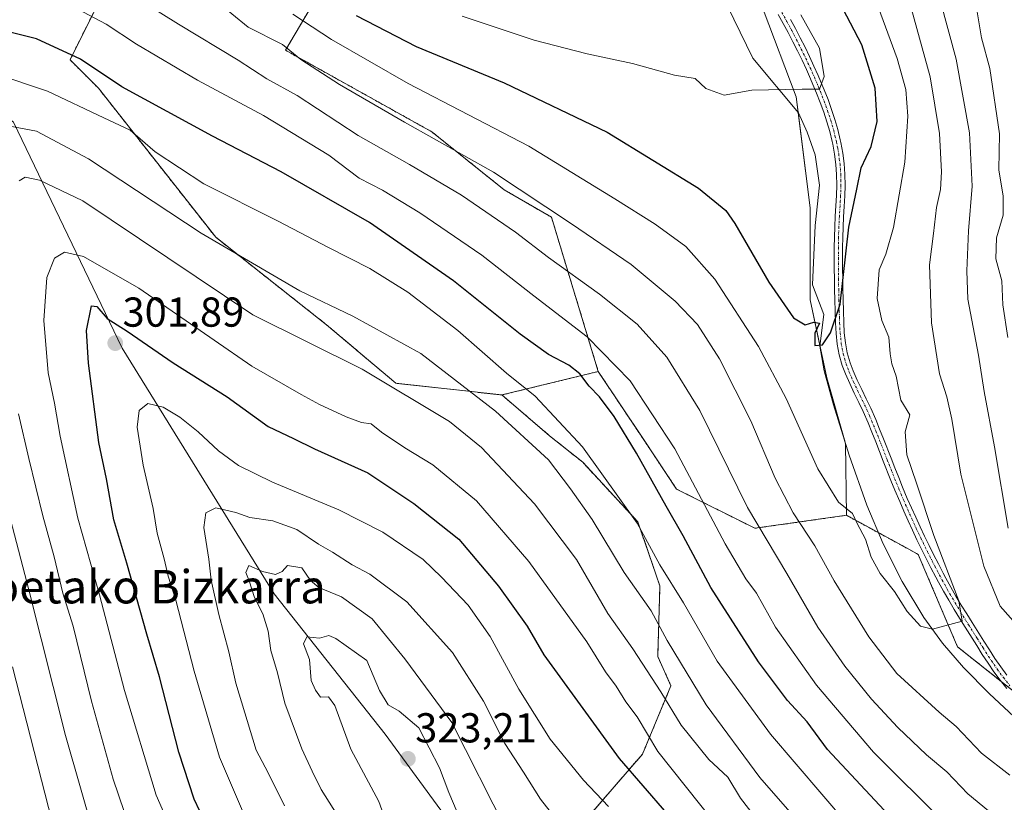
# Model space of a CAD drawing. Units: metres. Extents: x 616930 to 620364, y 4773389 to 4775762.
# Drawn here: x 618610 to 618846, y 4774853 to 4775040 of the extents above; entities that cross this region are included whole.
import ezdxf
from ezdxf.enums import TextEntityAlignment as Align

# ---------------------------------------------------------------- set-up
doc = ezdxf.new("R2010")
doc.units = ezdxf.units.M
doc.header["$MEASUREMENT"] = 0
doc.linetypes.add('TRAZO_Y_PUNTO', pattern=[1, 0.5, -0.25, 0, -0.25])
doc.linetypes.add('TRAZOS', pattern=[0.75, 0.5, -0.25])
for name, color, linetype, lineweight in [('Arbolado forestal', 92, 'TRAZOS', 0), ('Arbolado forestal CxS', 92, 'Continuous', 0), ('Camino', 19, 'Continuous', 0), ('Camino Cxs', 19, 'Continuous', 0), ('Camino eje', 39, 'TRAZO_Y_PUNTO', 13), ('Carátula', 7, 'Continuous', 5), ('Corriente natural lineal', 142, 'Continuous', 13), ('Curva de nivel maestra', 36, 'Continuous', 30), ('Curva de nivel normal', 36, 'Continuous', 0), ('Pastizal CxS', 92, 'Continuous', 0), ('Prado', 92, 'Continuous', 0), ('Prado CxS', 92, 'Continuous', 0), ('Punto de cota en terreno', 7, 'Continuous', 0), ('Rótulo de punto de cota en terreno', 19, 'Continuous', 0), ('Texto cartográfico', 19, 'Continuous', 0)]:
    doc.layers.add(name, color=color, linetype=linetype, lineweight=lineweight)
doc.styles.add('Arial', font='txt', dxfattribs={"height": 0.2})

# ---------------------------------------------------------------- blocks, each defined once
blk = doc.blocks.new('*U150')
at = {"layer": 'Prado CxS', "color": 92, "linetype": 'Continuous', "lineweight": 0}
blk.add_polyline3d([(618788.19, 4775042.66, 242.96), (618796.12, 4775021.72, 245.16), (618799.51, 4774995.12, 248.32), (618799.51, 4774973.05, 249.39), (618803.48, 4774954.37, 250.89), (618808, 4774938.52, 252.69), (618808.19, 4774921.4, 255.27), (618786.26, 4774918.27, 264.85), (618767.46, 4774927.67, 272.16), (618759.64, 4774939.4, 272.97), (618748.66, 4774955.86, 272.83), (618737.45, 4774992.84, 260.35), (618726.07, 4774999.44, 261.04), (618708.74, 4775013.32, 259.11), (618673.63, 4775032.88, 260.05), (618690.12, 4775060.76, 240.68)], dxfattribs=at)
blk = doc.blocks.new('*U183')
at = {"layer": 'Curva de nivel normal', "color": 36, "linetype": 'Continuous', "lineweight": 0}
blk.add_polyline3d([(618675.41, 4775041.52, 255), (618684.65, 4775035.47, 255), (618703.04, 4775024.9, 255), (618732.02, 4775009.85, 255), (618752.6, 4774997.28, 255), (618762.34, 4774991.22, 255), (618769.7, 4774985.83, 255), (618776.63, 4774978.02, 255), (618787.1, 4774961.87, 255), (618793.7, 4774949.41, 255), (618801.36, 4774932.56, 255), (618806.29, 4774924.58, 255), (618809.68, 4774921.82, 255), (618810.75, 4774919.4, 255), (618812.73, 4774915.64, 255), (618814.09, 4774911.39, 255), (618816.32, 4774907.42, 255), (618819.72, 4774903.15, 255), (618822.78, 4774898.32, 255), (618825.98, 4774894.81, 255), (618828.85, 4774894.07, 255), (618835.99, 4774896.01, 255), (618835.18, 4774900.9, 255), (618829.16, 4774916.53, 255), (618825.03, 4774929.12, 255), (618822.66, 4774935.86, 255), (618822.25, 4774941.39, 255), (618823.37, 4774945.44, 255), (618821.24, 4774948.97, 255), (618820.16, 4774954.78, 255), (618819.07, 4774957.71, 255), (618818.65, 4774960.13, 255), (618818.36, 4774964.08, 255), (618816.65, 4774968.09, 255), (618815.58, 4774973.35, 255), (618816.06, 4774980.24, 255), (618817.68, 4774983.97, 255), (618819.5, 4774990.38, 255), (618822.17, 4775006.04, 255), (618822.94, 4775017.07, 255), (618822.42, 4775023.5, 255), (618820.35, 4775030.9, 255), (618814.23, 4775047.67, 255)], dxfattribs=at)
blk = doc.blocks.new('*U185')
at = {"layer": 'Curva de nivel normal', "color": 36, "linetype": 'Continuous', "lineweight": 0}
for points in [[(618602.59, 4775050.17, 270), (618613.42, 4775047.05, 270), (618622.44, 4775043.44, 270), (618630.66, 4775039.11, 270), (618637.87, 4775034.34, 270), (618652.52, 4775025.73, 270), (618668.4, 4775017.2, 270), (618684.04, 4775007.7, 270), (618691.35, 4775002.21, 270), (618696.87, 4774999.3, 270), (618705.86, 4774993.9, 270), (618720.73, 4774983.74, 270), (618733.21, 4774973.99, 270), (618745.98, 4774964.21, 270), (618756.34, 4774953.6, 270), (618767.06, 4774937.3, 270), (618779.14, 4774914.58, 270), (618784.03, 4774906.18, 270), (618786.6, 4774902.73, 270), (618791.2, 4774894.6, 270), (618800.98, 4774880.66, 270), (618814.66, 4774864.64, 270), (618831.76, 4774847.62, 270)], [(618846.95, 4774964.02, 270), (618845.72, 4774971.84, 270), (618845.47, 4774977.59, 270), (618844, 4774982.89, 270), (618844.22, 4774987.92, 270), (618845.82, 4774993.34, 270), (618845.8, 4774997.91, 270), (618844.78, 4775004.22, 270), (618844.91, 4775012.84, 270), (618842.6, 4775028.52, 270), (618840.62, 4775035.86, 270), (618839.36, 4775043.05, 270)]]:
    blk.add_polyline3d(points, dxfattribs=at)
blk = doc.blocks.new('*U195')
at = {"layer": 'Curva de nivel normal', "color": 36, "linetype": 'Continuous', "lineweight": 0}
blk.add_polyline3d([(618726.73, 4774845.66, 315), (618713.58, 4774871.7, 315), (618702.24, 4774887.02, 315), (618694.44, 4774896.55, 315), (618687.06, 4774901.83, 315), (618681.63, 4774904.07, 315), (618679.67, 4774905.77, 315), (618677.54, 4774908.78, 315), (618674.11, 4774909.32, 315), (618672.84, 4774907.92, 315), (618671.24, 4774907.22, 315), (618668.1, 4774907.96, 315), (618664.87, 4774909.32, 315), (618664.16, 4774907.69, 315), (618664.92, 4774905.69, 315), (618666.22, 4774901.66, 315), (618668.24, 4774897.77, 315), (618669.48, 4774893.64, 315), (618670.09, 4774889.01, 315), (618671.7, 4774883.61, 315), (618673.45, 4774876.37, 315), (618677.55, 4774865.38, 315), (618680.01, 4774860.09, 315), (618682.16, 4774855.7, 315), (618688.95, 4774845, 315)], dxfattribs=at)
blk = doc.blocks.new('*U206')
at = {"layer": 'Curva de nivel normal', "color": 36, "linetype": 'Continuous', "lineweight": 0}
for points in [[(618656.87, 4775044.78, 260), (618664.66, 4775038.44, 260), (618672.94, 4775034.29, 260), (618677.3, 4775030.69, 260), (618686.61, 4775024.63, 260), (618702.2, 4775015.65, 260), (618723.52, 4775003.63, 260), (618742.26, 4774991.26, 260), (618756.52, 4774981.51, 260), (618767.14, 4774972.69, 260), (618772.44, 4774967.11, 260), (618777.76, 4774958.93, 260), (618785.27, 4774944.05, 260), (618791.08, 4774930.28, 260), (618795.38, 4774922, 260), (618800.64, 4774914.11, 260), (618805.27, 4774905.72, 260), (618813.56, 4774892.25, 260), (618820.32, 4774883.44, 260), (618830.4, 4774874.2, 260), (618834.5, 4774870.76, 260), (618840.6, 4774864.41, 260), (618847.38, 4774859.12, 260)], [(618850.04, 4774894.03, 260), (618845.04, 4774899.65, 260), (618841.15, 4774909.23, 260), (618835.66, 4774931.24, 260), (618833.46, 4774944.47, 260), (618832.3, 4774949.83, 260), (618830.51, 4774955.31, 260), (618828.57, 4774967.56, 260), (618828.11, 4774981.45, 260), (618829.09, 4774988.98, 260), (618829.78, 4774995.21, 260), (618830.72, 4774999.52, 260), (618831.03, 4775003.7, 260), (618830.54, 4775012.9, 260), (618828.26, 4775026.47, 260), (618823.78, 4775042.71, 260)]]:
    blk.add_polyline3d(points, dxfattribs=at)
blk = doc.blocks.new('*U209')
at = {"layer": 'Curva de nivel normal', "color": 36, "linetype": 'Continuous', "lineweight": 0}
for points in [[(618678.48, 4775194.81, 265), (618684.56, 4775190.24, 265), (618695.44, 4775180.9, 265), (618714.42, 4775162.16, 265), (618719.78, 4775157.44, 265), (618729.94, 4775150.34, 265), (618749.3, 4775138.63, 265), (618767.87, 4775123.82, 265), (618789.9, 4775102.01, 265), (618807.68, 4775084.46, 265), (618819.22, 4775070, 265), (618825.48, 4775058.58, 265), (618827.93, 4775051.37, 265), (618830.79, 4775044.52, 265), (618834.5, 4775030.77, 265), (618837.68, 4775013.11, 265), (618838.35, 4775000.3, 265), (618837.45, 4774989.59, 265), (618837.05, 4774979.96, 265), (618837.3, 4774973.19, 265), (618839.9, 4774959.79, 265), (618841.21, 4774951.04, 265), (618843.75, 4774937.79, 265), (618847.03, 4774918.31, 265)], [(618847.74, 4774846.04, 265), (618837.3, 4774854.6, 265), (618832.31, 4774859.88, 265), (618827.38, 4774863.98, 265), (618820.53, 4774870.54, 265), (618814.19, 4774877.34, 265), (618807.82, 4774885.25, 265), (618801.35, 4774894.59, 265), (618793.87, 4774907.42, 265), (618784.47, 4774923.3, 265), (618773.02, 4774946.53, 265), (618765.14, 4774959.34, 265), (618757.96, 4774967.24, 265), (618748.99, 4774974.43, 265), (618736.74, 4774983.18, 265), (618728.85, 4774989.29, 265), (618715.82, 4774998.1, 265), (618703.42, 4775005.46, 265), (618691.1, 4775012.4, 265), (618676.44, 4775021.99, 265), (618669.16, 4775026.05, 265), (618662.31, 4775030.46, 265), (618647.94, 4775039.11, 265), (618629.33, 4775050.78, 265)]]:
    blk.add_polyline3d(points, dxfattribs=at)
blk = doc.blocks.new('*U211')
at = {"layer": 'Curva de nivel normal', "color": 36, "linetype": 'Continuous', "lineweight": 0}
blk.add_polyline3d([(618740.32, 4774846.34, 310), (618734.81, 4774853.31, 310), (618730.74, 4774859.83, 310), (618726.28, 4774866.71, 310), (618721.1, 4774876.86, 310), (618713.69, 4774888.5, 310), (618702.73, 4774900.68, 310), (618693.89, 4774907.25, 310), (618689.67, 4774909.51, 310), (618684.93, 4774912.53, 310), (618681.59, 4774914.46, 310), (618676.35, 4774917.99, 310), (618670.61, 4774920.03, 310), (618665.05, 4774920.86, 310), (618661.72, 4774922.03, 310), (618656.96, 4774923.21, 310), (618654.5, 4774922, 310), (618654.08, 4774918.44, 310), (618655.22, 4774910.91, 310), (618655.84, 4774905.87, 310), (618657.62, 4774897.61, 310), (618660.06, 4774888.64, 310), (618661.73, 4774881.17, 310), (618666.57, 4774865.1, 310), (618669.51, 4774859.64, 310), (618673.43, 4774851.77, 310)], dxfattribs=at)
blk = doc.blocks.new('*U238')
at = {"layer": 'Curva de nivel normal', "color": 36, "linetype": 'Continuous', "lineweight": 0}
blk.add_polyline3d([(618664.25, 4774848.32, 305), (618657.8, 4774863.4, 305), (618651.71, 4774884.06, 305), (618647.33, 4774901.05, 305), (618645.48, 4774906.83, 305), (618644.55, 4774910.97, 305), (618642.82, 4774917.15, 305), (618641.87, 4774923.04, 305), (618639.48, 4774933.38, 305), (618638.07, 4774942.53, 305), (618638.51, 4774946.49, 305), (618640.59, 4774948.21, 305), (618644.26, 4774947.35, 305), (618648.29, 4774944.93, 305), (618652.73, 4774941.44, 305), (618657.56, 4774936.84, 305), (618662.4, 4774933.37, 305), (618670.52, 4774929.31, 305), (618686.43, 4774922.67, 305), (618696.99, 4774917.39, 305), (618706.64, 4774910.82, 305), (618711.09, 4774906.53, 305), (618717.44, 4774899.88, 305), (618722.73, 4774892.33, 305), (618729.6, 4774879.7, 305), (618737.16, 4774867.76, 305), (618745.13, 4774857.89, 305), (618751.12, 4774851.55, 305)], dxfattribs=at)
blk = doc.blocks.new('*U252')
at = {"layer": 'Curva de nivel maestra', "color": 36, "linetype": 'Continuous', "lineweight": 30}
blk.add_polyline3d([(618690.58, 4775041.2, 250), (618704.99, 4775033.76, 250), (618726.12, 4775025.06, 250), (618750.81, 4775013.26, 250), (618772.72, 4774999.83, 250), (618779.27, 4774994.45, 250), (618781.46, 4774991.38, 250), (618789.57, 4774977.29, 250), (618795.46, 4774968.73, 250), (618798.26, 4774967.04, 250), (618800.39, 4774967.66, 250), (618801.74, 4774967.44, 250), (618800.63, 4774965.07, 250), (618800.65, 4774962.12, 250), (618802.47, 4774962.26, 250), (618804.41, 4774965.17, 250), (618806.7, 4774971.99, 250), (618808.8, 4774990.46, 250), (618810.72, 4774999.54, 250), (618811.76, 4775004.72, 250), (618814.12, 4775009.82, 250), (618815.57, 4775015.81, 250), (618815.06, 4775023.78, 250), (618811.9, 4775034.16, 250), (618803.77, 4775049.85, 250)], dxfattribs=at)
blk = doc.blocks.new('*U261')
at = {"layer": 'Curva de nivel maestra', "color": 36, "linetype": 'Continuous', "lineweight": 30}
blk.add_polyline3d([(618821.79, 4774845.84, 275), (618803.67, 4774865.26, 275), (618798.77, 4774871.91, 275), (618794.08, 4774876.98, 275), (618787.07, 4774886.28, 275), (618775.69, 4774904.11, 275), (618769.06, 4774916.5, 275), (618764.95, 4774923.57, 275), (618757.83, 4774936.32, 275), (618752.46, 4774945.08, 275), (618748.98, 4774949.76, 275), (618746.51, 4774952.31, 275), (618744.22, 4774955.33, 275), (618741.6, 4774957.38, 275), (618736.7, 4774959.9, 275), (618729.96, 4774964.8, 275), (618713.96, 4774977.58, 275), (618693.81, 4774991.55, 275), (618672.64, 4775003.74, 275), (618656.15, 4775012.27, 275), (618634.35, 4775024.07, 275), (618624.46, 4775030.73, 275), (618613.93, 4775035.64, 275), (618603.26, 4775038.24, 275)], dxfattribs=at)
blk = doc.blocks.new('*U273')
at = {"layer": 'Curva de nivel maestra', "color": 36, "linetype": 'Continuous', "lineweight": 30}
blk.add_polyline3d([(618657.19, 4774841.83, 300), (618651.75, 4774853.35, 300), (618648.06, 4774864.65, 300), (618643.4, 4774882.69, 300), (618640.4, 4774892.9, 300), (618635.6, 4774909.89, 300), (618632.5, 4774920.28, 300), (618630.74, 4774930.16, 300), (618628.84, 4774938.84, 300), (618626.35, 4774957.89, 300), (618625.88, 4774965.7, 300), (618627.1, 4774971.64, 300), (618628.36, 4774971.41, 300), (618630.89, 4774968.59, 300), (618635.68, 4774965.54, 300), (618646.68, 4774957.98, 300), (618659.67, 4774949.78, 300), (618669.52, 4774942.65, 300), (618675.57, 4774939.81, 300), (618680.59, 4774937.32, 300), (618693.37, 4774931.55, 300), (618704.4, 4774924.25, 300), (618715.25, 4774915.71, 300), (618724.72, 4774904.43, 300), (618731.58, 4774894.85, 300), (618735.63, 4774887.94, 300), (618753.64, 4774863.1, 300), (618770.7, 4774843.4, 300)], dxfattribs=at)
blk = doc.blocks.new('5PATER')
at = {"layer": 'Carátula', "linetype": 'Continuous', "lineweight": 5}
h = blk.add_hatch(color=250, dxfattribs=at)
edge = h.paths.add_edge_path()
edge.add_ellipse((0, 0.01), major_axis=(-1.33, -1.34), ratio=0.999422, start_angle=0, end_angle=360)

msp = doc.modelspace()

# ---------------------------------------------------------------- linework, layer by layer
at = {"layer": 'Arbolado forestal', "color": 92, "linetype": 'TRAZOS', "lineweight": 0}
for points in [[(618748.66, 4774955.86, 272.83), (618737.45, 4774992.84, 260.35), (618726.07, 4774999.44, 261.04), (618708.74, 4775013.32, 259.11), (618673.63, 4775032.88, 260.05), (618690.12, 4775060.76, 240.68), (618698.29, 4775086.42, 232.91), (618698.64, 4775087.52, 232.89), (618694.26, 4775090.73, 232.54), (618691.1, 4775093.06, 232.07), (618685.64, 4775097.06, 231.77), (618673.69, 4775105.84, 231.1), (618660.78, 4775118.71, 230.24), (618651.59, 4775127.88, 229.65), (618650.65, 4775128.32, 229.6), (618631.19, 4775137.54, 227.97), (618623.75, 4775137.2, 227.18), (618613.82, 4775136.75, 225.41), (618610.59, 4775136.61, 225.17), (618608.63, 4775136.52, 225.1)], [(618725.56, 4774950.24, 282.92), (618700.12, 4774953.04, 289.73), (618683.5, 4774967.06, 287.06), (618656.91, 4774988.04, 284.34), (618628.79, 4775023.76, 276.6), (618621.95, 4775030.6, 275.48), (618639.43, 4775065.56, 255.25), (618614.35, 4775080, 255.48), (618589.27, 4775083.8, 254.68), (618571.36, 4775083.41, 252.72), (618561.55, 4775089.02, 247.94), (618540.52, 4775098.83, 238.32), (618523.7, 4775099.56, 234.61), (618509.92, 4775087.85, 235.73), (618530.94, 4775057.66, 250.34)], [(618748.66, 4774955.86, 272.83), (618725.56, 4774950.24, 282.92)], [(618808.19, 4774921.4, 255.27), (618786.26, 4774918.27, 264.85), (618767.46, 4774927.67, 272.16), (618759.64, 4774939.4, 272.97), (618748.66, 4774955.86, 272.83)], [(618725.56, 4774950.24, 282.92), (618737, 4774940.45, 282.66), (618744.94, 4774934.1, 281.81), (618758.17, 4774919.81, 279.46), (618763.46, 4774904.46, 281.43), (618762.93, 4774887.52, 287.33), (618766.11, 4774880.54, 288.24), (618759.27, 4774864.14, 296.54), (618738.04, 4774839.64, 312.52), (618720.47, 4774830.56, 318.24)], [(618953.39, 4774761.04, 277.39), (618953.11, 4774786.74, 268.61), (618953.08, 4774789.57, 268.53), (618953.03, 4774795.02, 268.12), (618952.98, 4774799.56, 267.8), (618950.99, 4774802.09, 267.11), (618949.39, 4774804.12, 266.71), (618947.72, 4774806.25, 266.69), (618943.26, 4774811.92, 266.63), (618925.81, 4774834.11, 269.62), (618896.81, 4774863.56, 268.27), (618868.63, 4774879.69, 263.31), (618859.14, 4774871.96, 257.7), (618858.36, 4774871.32, 257.6), (618858.31, 4774871.28, 257.6), (618854.08, 4774874.63, 257.17), (618849.91, 4774877.93, 256.63), (618845.29, 4774881.59, 256.35), (618834.85, 4774889.86, 256.24), (618825.42, 4774912, 254.02), (618823.29, 4774913.16, 254.1), (618815.93, 4774917.18, 254.1), (618808.19, 4774921.4, 255.27)]]:
    msp.add_polyline3d(points, dxfattribs=at)
at = {"layer": 'Arbolado forestal CxS', "color": 92, "linetype": 'Continuous', "lineweight": 0}
for points in [[(618608.63, 4775136.52, 225.1), (618631.19, 4775137.54, 227.97), (618650.65, 4775128.32, 229.6), (618651.59, 4775127.88, 229.65), (618673.69, 4775105.84, 231.1), (618698.64, 4775087.52, 232.89), (618690.12, 4775060.76, 240.68), (618673.63, 4775032.88, 260.05), (618708.74, 4775013.32, 259.11), (618726.07, 4774999.44, 261.04), (618737.45, 4774992.84, 260.35), (618748.66, 4774955.86, 272.83), (618748.66, 4774955.86, 272.83), (618725.56, 4774950.24, 282.93), (618700.12, 4774953.04, 289.73), (618683.5, 4774967.06, 287.06), (618656.91, 4774988.04, 284.34), (618628.79, 4775023.76, 276.6), (618621.95, 4775030.6, 275.48), (618639.43, 4775065.56, 255.25), (618614.35, 4775080, 255.48), (618589.27, 4775083.8, 254.68)], [(618738.04, 4774839.64, 312.52), (618759.27, 4774864.14, 296.54), (618766.11, 4774880.54, 288.23), (618762.94, 4774887.52, 287.33), (618763.46, 4774904.46, 281.43), (618758.17, 4774919.81, 279.46), (618744.94, 4774934.1, 281.81), (618737, 4774940.45, 282.66), (618725.56, 4774950.24, 282.93), (618748.66, 4774955.86, 272.83), (618759.64, 4774939.4, 272.97), (618767.46, 4774927.67, 272.16), (618786.26, 4774918.27, 264.85), (618808.19, 4774921.4, 255.27), (618808.19, 4774921.4, 255.27), (618823.29, 4774913.16, 254.1), (618825.42, 4774912, 254.02), (618834.85, 4774889.86, 256.24), (618858.31, 4774871.28, 257.6)]]:
    msp.add_polyline3d(points, dxfattribs=at)
at = {"layer": 'Camino', "color": 19, "linetype": 'Continuous', "lineweight": 0}
for points in [[(618846.66, 4774879.9, 256.43), (618845.07, 4774881.86, 256.33), (618843.58, 4774883.88, 256.18), (618842.16, 4774885.95, 256.05), (618840.79, 4774888.04, 255.97), (618839.45, 4774890.16, 256.03), (618836.66, 4774894.59, 255.21), (618835.34, 4774896.72, 255.02), (618834.03, 4774898.85, 254.82), (618832.75, 4774901.01, 254.69), (618831.5, 4774903.18, 254.23), (618830.28, 4774905.39, 254.18), (618829.64, 4774906.59, 254.17), (618828.47, 4774908.82, 254.17), (618827.33, 4774911.05, 254.15), (618826.21, 4774913.3, 253.96), (618825.11, 4774915.55, 253.85), (618824.04, 4774917.81, 253.65), (618822.99, 4774920.09, 253.52), (618821.97, 4774922.37, 253.19), (618820.97, 4774924.67, 252.93), (618819.83, 4774927.38, 252.86), (618818.88, 4774929.7, 252.86), (618817.04, 4774934.34, 252.56), (618815.22, 4774938.98, 252.14), (618814.3, 4774941.29, 252.14), (618813.37, 4774943.59, 252.05), (618812.21, 4774946.25, 251.64), (618811.15, 4774948.46, 251.09), (618810.06, 4774950.69, 250.93), (618808.98, 4774952.95, 250.77), (618807.95, 4774955.29, 250.7), (618807.18, 4774957.33, 250.59), (618806.45, 4774959.86, 250.39), (618805.97, 4774962.41, 250.26), (618805.7, 4774964.96, 250.07), (618805.55, 4774967.5, 249.88), (618805.47, 4774970.29, 249.74), (618805.39, 4774973.06, 249.63), (618805.34, 4774975.56, 249.55), (618805.3, 4774978.06, 249.47), (618805.27, 4774980.57, 249.38), (618805.26, 4774983.07, 249.29), (618805.27, 4774985.57, 249.22), (618805.3, 4774988.06, 249.16), (618805.38, 4774990.57, 249), (618805.51, 4774993.07, 248.81), (618805.66, 4774995.56, 248.47), (618805.8, 4774998.04, 248.1), (618805.88, 4775000.51, 247.77), (618805.84, 4775003.09, 247.43), (618805.66, 4775005.52, 247.05), (618805.35, 4775007.93, 246.66), (618804.9, 4775010.36, 246.45), (618804.77, 4775010.96, 246.4), (618804.18, 4775013.36, 246.19), (618803.5, 4775015.71, 245.92), (618802.74, 4775018.02, 245.58), (618801.91, 4775020.33, 245.23), (618801.01, 4775022.62, 244.92), (618800.56, 4775023.72, 244.81), (618799.59, 4775026.01, 244.65), (618798.59, 4775028.26, 244.45), (618797.54, 4775030.5, 244.26), (618796.46, 4775032.71, 243.99), (618795.35, 4775034.92, 243.88), (618794.2, 4775037.12, 243.73), (618793.04, 4775039.28, 243.56), (618791.83, 4775041.44, 243.25)], [(618794.79, 4775040.24, 243.91), (618795.97, 4775038.05, 243.86), (618797.13, 4775035.83, 244.06), (618798.26, 4775033.6, 244.18), (618799.35, 4775031.36, 244.38), (618800.4, 4775029.09, 244.5), (618801.43, 4775026.8, 244.63), (618802.41, 4775024.49, 245.01), (618802.87, 4775023.37, 245.16), (618803.78, 4775021.03, 245.52), (618804.63, 4775018.68, 245.78), (618805.41, 4775016.3, 246.04), (618806.11, 4775013.87, 246.22), (618806.72, 4775011.41, 246.47), (618806.86, 4775010.75, 246.57), (618807.32, 4775008.24, 246.95), (618807.65, 4775005.72, 247.61), (618807.84, 4775003.18, 248.2), (618807.87, 4775000.46, 248.47), (618807.79, 4774997.95, 248.72), (618807.66, 4774995.45, 249.14), (618807.51, 4774992.96, 249.46), (618807.38, 4774990.49, 249.52), (618807.3, 4774988.02, 249.6), (618807.27, 4774985.56, 249.63), (618807.26, 4774983.07, 249.68), (618807.27, 4774980.58, 249.81), (618807.3, 4774978.09, 249.94), (618807.34, 4774975.6, 250.05), (618807.39, 4774973.11, 250.16), (618807.47, 4774970.35, 250.22), (618807.55, 4774967.59, 250.3), (618807.69, 4774965.12, 250.42), (618807.95, 4774962.7, 250.53), (618808.39, 4774960.32, 250.65), (618809.08, 4774957.96, 250.74), (618809.81, 4774956.05, 250.76), (618810.8, 4774953.78, 250.67), (618811.86, 4774951.56, 250.98), (618812.95, 4774949.34, 251.5), (618814.03, 4774947.09, 251.88), (618815.22, 4774944.35, 252.05), (618816.16, 4774942.03, 252.02), (618817.08, 4774939.71, 252.28), (618818.9, 4774935.07, 253.06), (618819.81, 4774932.76, 253.17), (618820.74, 4774930.45, 253.04), (618821.68, 4774928.15, 252.9), (618822.8, 4774925.46, 253.49), (618823.8, 4774923.18, 253.76), (618824.81, 4774920.92, 253.87), (618825.85, 4774918.66, 253.69), (618826.92, 4774916.42, 253.98), (618828.01, 4774914.18, 254.4), (618829.12, 4774911.96, 254.53), (618830.25, 4774909.73, 254.39), (618831.4, 4774907.52, 254.21), (618832.03, 4774906.34, 254.49), (618833.24, 4774904.17, 254.88), (618834.47, 4774902.02, 255.11), (618835.75, 4774899.89, 255.1), (618837.04, 4774897.77, 255.22), (618838.35, 4774895.66, 255.69), (618841.15, 4774891.22, 255.9), (618842.48, 4774889.12, 256.14), (618843.82, 4774887.06, 256.39), (618845.21, 4774885.04, 256.45), (618846.65, 4774883.09, 256.38)]]:
    msp.add_polyline3d(points, dxfattribs=at)
at = {"layer": 'Camino Cxs', "color": 19, "linetype": 'Continuous', "lineweight": 0}
for points in [[(618846.66, 4774879.9, 256.43), (618845.07, 4774881.86, 256.33), (618843.58, 4774883.88, 256.18), (618842.16, 4774885.95, 256.05), (618840.79, 4774888.04, 255.97), (618839.45, 4774890.16, 256.03), (618836.66, 4774894.59, 255.21), (618835.34, 4774896.72, 255.02), (618834.03, 4774898.85, 254.82), (618832.75, 4774901.01, 254.69), (618831.5, 4774903.18, 254.23), (618830.28, 4774905.39, 254.18), (618829.64, 4774906.59, 254.17), (618828.47, 4774908.82, 254.17), (618827.33, 4774911.05, 254.15), (618826.21, 4774913.3, 253.96), (618825.11, 4774915.55, 253.85), (618824.04, 4774917.81, 253.65), (618822.99, 4774920.09, 253.52), (618821.97, 4774922.37, 253.19), (618820.97, 4774924.67, 252.93), (618819.83, 4774927.38, 252.86), (618818.88, 4774929.7, 252.86), (618817.04, 4774934.34, 252.56), (618815.22, 4774938.98, 252.14), (618814.3, 4774941.29, 252.14), (618813.37, 4774943.59, 252.05), (618812.21, 4774946.25, 251.64), (618811.15, 4774948.46, 251.09), (618810.06, 4774950.69, 250.93), (618808.98, 4774952.95, 250.77), (618807.95, 4774955.29, 250.7), (618807.18, 4774957.33, 250.59), (618806.45, 4774959.86, 250.39), (618805.97, 4774962.41, 250.26), (618805.7, 4774964.96, 250.07), (618805.55, 4774967.5, 249.88), (618805.47, 4774970.29, 249.74), (618805.39, 4774973.06, 249.63), (618805.34, 4774975.56, 249.55), (618805.3, 4774978.06, 249.47), (618805.27, 4774980.57, 249.38), (618805.26, 4774983.07, 249.29), (618805.27, 4774985.57, 249.22), (618805.3, 4774988.06, 249.16), (618805.38, 4774990.57, 249), (618805.51, 4774993.07, 248.81), (618805.66, 4774995.56, 248.47), (618805.8, 4774998.04, 248.1), (618805.88, 4775000.51, 247.77), (618805.84, 4775003.09, 247.43), (618805.66, 4775005.52, 247.05), (618805.35, 4775007.93, 246.66), (618804.9, 4775010.36, 246.45), (618804.77, 4775010.96, 246.4), (618804.18, 4775013.36, 246.19), (618803.5, 4775015.71, 245.92), (618802.74, 4775018.02, 245.58), (618801.91, 4775020.33, 245.23), (618801.01, 4775022.62, 244.92), (618800.56, 4775023.72, 244.81), (618799.59, 4775026.01, 244.65), (618798.59, 4775028.26, 244.45), (618797.54, 4775030.5, 244.26), (618796.46, 4775032.71, 243.99), (618795.35, 4775034.92, 243.88), (618794.2, 4775037.12, 243.73), (618793.04, 4775039.28, 243.56), (618791.83, 4775041.44, 243.25)], [(618794.79, 4775040.24, 243.91), (618795.97, 4775038.05, 243.86), (618797.13, 4775035.83, 244.06), (618798.26, 4775033.6, 244.18), (618799.35, 4775031.36, 244.38), (618800.4, 4775029.09, 244.5), (618801.43, 4775026.8, 244.63), (618802.41, 4775024.49, 245.01), (618802.87, 4775023.37, 245.16), (618803.78, 4775021.03, 245.52), (618804.63, 4775018.68, 245.78), (618805.41, 4775016.3, 246.04), (618806.11, 4775013.87, 246.22), (618806.72, 4775011.41, 246.47), (618806.86, 4775010.75, 246.57), (618807.32, 4775008.24, 246.95), (618807.65, 4775005.72, 247.61), (618807.84, 4775003.18, 248.2), (618807.87, 4775000.46, 248.47), (618807.79, 4774997.95, 248.72), (618807.66, 4774995.45, 249.14), (618807.51, 4774992.96, 249.46), (618807.38, 4774990.49, 249.52), (618807.3, 4774988.02, 249.6), (618807.27, 4774985.56, 249.63), (618807.26, 4774983.07, 249.68), (618807.27, 4774980.58, 249.81), (618807.3, 4774978.09, 249.94), (618807.34, 4774975.6, 250.05), (618807.39, 4774973.11, 250.16), (618807.47, 4774970.35, 250.22), (618807.55, 4774967.59, 250.3), (618807.69, 4774965.12, 250.42), (618807.95, 4774962.7, 250.53), (618808.39, 4774960.32, 250.65), (618809.08, 4774957.96, 250.74), (618809.81, 4774956.05, 250.76), (618810.8, 4774953.78, 250.67), (618811.86, 4774951.56, 250.98), (618812.95, 4774949.34, 251.5), (618814.03, 4774947.09, 251.88), (618815.22, 4774944.35, 252.05), (618816.16, 4774942.03, 252.02), (618817.08, 4774939.71, 252.28), (618818.9, 4774935.07, 253.06), (618819.81, 4774932.76, 253.17), (618820.74, 4774930.45, 253.04), (618821.68, 4774928.15, 252.9), (618822.8, 4774925.46, 253.49), (618823.8, 4774923.18, 253.76), (618824.81, 4774920.92, 253.87), (618825.85, 4774918.66, 253.69), (618826.92, 4774916.42, 253.98), (618828.01, 4774914.18, 254.4), (618829.12, 4774911.96, 254.53), (618830.25, 4774909.73, 254.39), (618831.4, 4774907.52, 254.21), (618832.03, 4774906.34, 254.49), (618833.24, 4774904.17, 254.88), (618834.47, 4774902.02, 255.11), (618835.75, 4774899.89, 255.1), (618837.04, 4774897.77, 255.22), (618838.35, 4774895.66, 255.69), (618841.15, 4774891.22, 255.9), (618842.48, 4774889.12, 256.14), (618843.82, 4774887.06, 256.39), (618845.21, 4774885.04, 256.45), (618846.65, 4774883.09, 256.38)]]:
    msp.add_polyline3d(points, dxfattribs=at)
at = {"layer": 'Camino eje', "color": 39, "linetype": 'TRAZO_Y_PUNTO', "lineweight": 13}
msp.add_polyline3d([(618792.7, 4775041.94, 243.48), (618793.92, 4775039.76, 243.71), (618795.09, 4775037.59, 243.79), (618796.24, 4775035.38, 243.91), (618796.8, 4775034.27, 243.97), (618797.36, 4775033.16, 244.07), (618797.9, 4775032.05, 244.2), (618798.45, 4775030.93, 244.31), (618798.97, 4775029.8, 244.4), (618799.5, 4775028.68, 244.46), (618800, 4775027.55, 244.55), (618800.51, 4775026.41, 244.64), (618801.49, 4775024.11, 244.78), (618801.94, 4775023, 244.97), (618802.39, 4775021.85, 245.18), (618802.85, 4775020.68, 245.37), (618803.27, 4775019.51, 245.53), (618803.69, 4775018.35, 245.67), (618804.46, 4775016.01, 245.97), (618805.15, 4775013.62, 246.2), (618805.45, 4775012.39, 246.3), (618805.8, 4775010.95, 246.4), (618806.11, 4775009.34, 246.49), (618806.34, 4775008.09, 246.6), (618806.49, 4775006.88, 246.8), (618806.66, 4775005.62, 247.1), (618806.84, 4775003.14, 247.63), (618806.86, 4775001.85, 247.79), (618806.88, 4775000.49, 247.96), (618806.8, 4774998, 248.24), (618806.73, 4774996.75, 248.42), (618806.66, 4774995.51, 248.58), (618806.51, 4774993.02, 248.85), (618806.38, 4774990.53, 249.02), (618806.3, 4774988.04, 249.18), (618806.27, 4774985.57, 249.24), (618806.26, 4774983.07, 249.31), (618806.27, 4774981.82, 249.37), (618806.27, 4774980.58, 249.42), (618806.3, 4774978.08, 249.52), (618806.34, 4774975.58, 249.59), (618806.39, 4774973.09, 249.67), (618806.43, 4774971.84, 249.71), (618806.47, 4774970.32, 249.77), (618806.51, 4774968.8, 249.82), (618806.55, 4774967.55, 249.92), (618806.62, 4774966.31, 250.04), (618806.7, 4774965.04, 250.15), (618806.96, 4774962.56, 250.34), (618807.18, 4774961.37, 250.43), (618807.42, 4774960.09, 250.51), (618807.79, 4774958.83, 250.59), (618808.13, 4774957.65, 250.66), (618808.52, 4774956.63, 250.7), (618808.88, 4774955.67, 250.72), (618809.4, 4774954.5, 250.72), (618809.89, 4774953.37, 250.7), (618810.96, 4774951.13, 250.86), (618811.51, 4774950.01, 250.94), (618812.05, 4774948.9, 251.21), (618813.12, 4774946.67, 251.73), (618813.72, 4774945.3, 251.93), (618814.3, 4774943.97, 252.03), (618815.23, 4774941.66, 252.07), (618815.69, 4774940.51, 252.06), (618816.15, 4774939.35, 252.04), (618817.97, 4774934.71, 252.79), (618818.43, 4774933.55, 252.93), (618818.89, 4774932.39, 252.98), (618819.35, 4774931.24, 252.98), (618819.81, 4774930.08, 252.93), (618820.76, 4774927.77, 252.81), (618821.32, 4774926.42, 252.85), (618821.89, 4774925.07, 253.06), (618822.39, 4774923.93, 253.27), (618822.89, 4774922.78, 253.45), (618823.9, 4774920.51, 253.67), (618824.95, 4774918.24, 253.64), (618825.48, 4774917.11, 253.74), (618826.02, 4774915.99, 253.82), (618826.57, 4774914.86, 253.89), (618827.11, 4774913.74, 254.11), (618827.67, 4774912.62, 254.25), (618828.23, 4774911.51, 254.32), (618828.79, 4774910.39, 254.32), (618829.36, 4774909.28, 254.26), (618829.95, 4774908.16, 254.18), (618830.52, 4774907.06, 254.19), (618831.16, 4774905.87, 254.2), (618831.76, 4774904.78, 254.31), (618832.37, 4774903.68, 254.51), (618832.99, 4774902.6, 254.72), (618833.61, 4774901.52, 254.88), (618834.25, 4774900.44, 254.95), (618834.89, 4774899.37, 254.93), (618835.55, 4774898.31, 254.89), (618836.19, 4774897.25, 254.99), (618837.51, 4774895.13, 255.41), (618839.57, 4774891.86, 255.85), (618840.97, 4774889.63, 255.92), (618841.64, 4774888.58, 255.87), (618842.31, 4774887.55, 256.06), (618842.99, 4774886.51, 256.2), (618844.4, 4774884.46, 256.3), (618845.86, 4774882.48, 256.34), (618847.42, 4774880.55, 256.5)], dxfattribs=at)
at = {"layer": 'Corriente natural lineal', "color": 142, "linetype": 'Continuous', "lineweight": 13}
msp.add_polyline3d([(618855.4, 4774866.59, 257.84), (618842.49, 4774878.61, 256.54), (618836.26, 4774884.91, 256.44), (618831.27, 4774890.74, 255.87), (618826.8, 4774896.89, 254.77), (618821.56, 4774905.52, 254.07), (618817.04, 4774914.54, 254.16), (618813.11, 4774923.86, 253.84), (618808.86, 4774935.8, 252.94), (618805.1, 4774947.88, 251.64), (618802.85, 4774956.01, 250.83), (618801.82, 4774961.96, 250.26), (618802.75, 4774969.5, 249.69), (618800.04, 4774976.65, 249.26), (618800.71, 4774990.85, 248.85), (618801.75, 4775000.53, 247.78), (618800.73, 4775007.82, 246.81), (618798.79, 4775013.2, 246.22), (618796.71, 4775017.86, 245.68), (618785.71, 4775030.95, 243.91), (618775, 4775053, 240.83)], dxfattribs=at)
at = {"layer": 'Curva de nivel normal', "color": 36, "linetype": 'Continuous', "lineweight": 0}
for points in [[(618797.28, 4775041.38, 245), (618801.76, 4775033.38, 245), (618802.82, 4775026.58, 245), (618801.74, 4775023.54, 245), (618797.56, 4775023.54, 245), (618785.51, 4775023.32, 245), (618778.9, 4775022.14, 245), (618774.48, 4775023.71, 245), (618771.9, 4775026.14, 245), (618766.99, 4775026.91, 245), (618756.84, 4775029.69, 245), (618746.03, 4775032, 245), (618733.28, 4775035.32, 245), (618716.03, 4775041.04, 245)], [(618604.33, 4775027.16, 280), (618616.56, 4775023.08, 280), (618630.04, 4775016.64, 280), (618636.4, 4775013.72, 280), (618642.37, 4775008.56, 280), (618654.04, 4775000.89, 280), (618671.89, 4774991.94, 280), (618683.97, 4774985.58, 280), (618693.88, 4774980.59, 280), (618703.02, 4774974.85, 280), (618714.96, 4774965.73, 280), (618726.67, 4774955.5, 280), (618733.52, 4774949.97, 280), (618744.92, 4774937.83, 280), (618758, 4774919.47, 280), (618763.44, 4774909.48, 280), (618769.12, 4774900.43, 280), (618777.15, 4774886.4, 280), (618789.97, 4774868.94, 280), (618808.44, 4774847.37, 280)], [(618803.05, 4774840.75, 285), (618787.4, 4774858.56, 285), (618774.58, 4774875.97, 285), (618765.22, 4774891.37, 285), (618761.32, 4774898.52, 285), (618754.88, 4774907.65, 285), (618747.18, 4774920.36, 285), (618742.01, 4774927.76, 285), (618736.76, 4774934.71, 285), (618724.01, 4774946.32, 285), (618706.14, 4774960.2, 285), (618689.8, 4774969.13, 285), (618677.05, 4774975.18, 285), (618653.4, 4774989.01, 285), (618626.42, 4775006.83, 285), (618613.91, 4775013.44, 285), (618607.53, 4775014.66, 285)], [(618791.25, 4774842.64, 290), (618782.78, 4774853.62, 290), (618779.72, 4774858.59, 290), (618775.16, 4774862.87, 290), (618768.58, 4774871.08, 290), (618763.71, 4774879.04, 290), (618756.92, 4774889.35, 290), (618750.98, 4774897.84, 290), (618743.47, 4774910.78, 290), (618733.33, 4774924.15, 290), (618720.65, 4774937.62, 290), (618712.97, 4774943.86, 290), (618692.06, 4774956.46, 290), (618665.82, 4774969.43, 290), (618625.01, 4774996.79, 290), (618614.62, 4775001.74, 290), (618611.19, 4775002.41, 290), (618609.74, 4775001.6, 290)], [(618652.47, 4774831.91, 295), (618642.64, 4774854.32, 295), (618635.06, 4774879.36, 295), (618629, 4774902.29, 295), (618623.81, 4774920.74, 295), (618619.57, 4774940.34, 295), (618618.24, 4774948.28, 295), (618616.73, 4774955.51, 295), (618615.66, 4774968.07, 295), (618616.43, 4774978.36, 295), (618618.26, 4774983.01, 295), (618620.59, 4774984.46, 295), (618625.22, 4774983.41, 295), (618638.43, 4774975.86, 295), (618665.55, 4774957.11, 295), (618677.36, 4774950.38, 295), (618681.8, 4774947.99, 295), (618688.2, 4774944.98, 295), (618691.89, 4774943.66, 295), (618694.16, 4774943.29, 295), (618696.65, 4774941.33, 295), (618702.24, 4774937.57, 295), (618708.96, 4774933.51, 295), (618719.45, 4774924.86, 295), (618732, 4774910.28, 295), (618745.89, 4774891.03, 295), (618750.42, 4774883.84, 295), (618752.96, 4774880.4, 295), (618755.26, 4774876.68, 295), (618757.98, 4774873.08, 295), (618762.98, 4774864.75, 295), (618776.41, 4774847.92, 295)], [(618609.61, 4774945.72, 290), (618612.09, 4774934.98, 290), (618615.43, 4774921.29, 290), (618618.17, 4774911.4, 290), (618620.21, 4774902.7, 290), (618622.67, 4774894.79, 290), (618627.07, 4774876.84, 290), (618632.33, 4774858.18, 290), (618637.69, 4774842.43, 290)], [(618603.68, 4774935.38, 285), (618612.1, 4774903.52, 285), (618620.83, 4774868.61, 285), (618628.04, 4774843.5, 285)], [(618714.8, 4774850.24, 320), (618712.86, 4774854.92, 320), (618710.6, 4774860.85, 320), (618705.66, 4774870.42, 320), (618700.93, 4774874.47, 320), (618698.26, 4774875.97, 320), (618696.17, 4774879.38, 320), (618693.12, 4774886.56, 320), (618685.73, 4774891.86, 320), (618684.05, 4774892.61, 320), (618681.79, 4774891.94, 320), (618678.76, 4774892.26, 320), (618677.97, 4774890.6, 320), (618679.38, 4774886.82, 320), (618679.83, 4774881.83, 320), (618680.81, 4774879.5, 320), (618682.03, 4774877.77, 320), (618683.98, 4774877.9, 320), (618685.51, 4774875.79, 320), (618689.35, 4774865.32, 320), (618696.04, 4774852.82, 320), (618697.96, 4774847.4, 320)], [(618617.65, 4774847.91, 280), (618608.12, 4774885.07, 280)]]:
    msp.add_polyline3d(points, dxfattribs=at)
at = {"layer": 'Pastizal CxS', "color": 92, "linetype": 'Continuous', "lineweight": 0}
for points in [[(618725.56, 4774950.24, 282.92), (618700.12, 4774953.04, 289.73), (618683.5, 4774967.06, 287.06), (618656.91, 4774988.04, 284.34), (618628.79, 4775023.76, 276.6), (618621.95, 4775030.6, 275.48), (618639.43, 4775065.56, 255.25), (618614.35, 4775080, 255.48), (618589.27, 4775083.8, 254.68), (618571.36, 4775083.41, 252.72), (618561.55, 4775089.02, 247.94), (618540.52, 4775098.83, 238.32), (618523.7, 4775099.56, 234.61), (618509.92, 4775087.85, 235.73), (618530.94, 4775057.66, 250.34)], [(618589.27, 4775083.8, 254.68), (618614.35, 4775080, 255.48), (618639.43, 4775065.56, 255.25), (618621.95, 4775030.6, 275.48), (618628.79, 4775023.76, 276.6), (618656.91, 4774988.04, 284.34), (618683.5, 4774967.06, 287.06), (618700.12, 4774953.04, 289.73), (618725.56, 4774950.24, 282.93), (618725.56, 4774950.24, 282.93), (618737, 4774940.45, 282.66), (618744.94, 4774934.1, 281.81), (618758.17, 4774919.81, 279.46), (618763.46, 4774904.46, 281.43), (618762.94, 4774887.52, 287.33), (618766.11, 4774880.54, 288.23), (618759.27, 4774864.14, 296.54), (618738.04, 4774839.64, 312.52)], [(618530.94, 4774833.69, 227.04), (618541.39, 4774867.21, 237.27), (618560.33, 4774894.05, 253.25), (618549.99, 4774902.12, 248.52), (618539.03, 4774913.4, 243.42), (618516.85, 4774943.33, 234.43), (618514.11, 4774986.53, 237.72), (618531.71, 4774986.97, 248.15), (618529.38, 4774996.58, 247.92), (618524.68, 4775012.24, 246.81), (618530.94, 4775057.66, 250.34), (618546.47, 4775063.76, 255.52), (618608.39, 4775015.6, 284.44), (618634.44, 4774961.46, 301.25), (618670.89, 4774902.58, 316.62), (618697.52, 4774868.94, 321.92), (618714.2, 4774846.22, 320.28)], [(618530.94, 4775057.66, 250.34), (618546.47, 4775063.76, 255.52), (618608.39, 4775015.6, 284.44), (618634.44, 4774961.46, 301.25), (618670.89, 4774902.58, 316.62), (618697.52, 4774868.94, 321.92), (618714.2, 4774846.22, 320.28), (618720.47, 4774830.56, 318.24)], [(618858.31, 4774871.28, 257.6), (618834.85, 4774889.86, 256.24), (618825.42, 4774912, 254.02), (618823.29, 4774913.16, 254.1), (618808.19, 4774921.4, 255.27), (618808, 4774938.52, 252.69), (618803.48, 4774954.37, 250.89), (618799.51, 4774973.05, 249.39), (618799.51, 4774995.12, 248.32), (618796.12, 4775021.72, 245.16), (618788.19, 4775042.66, 242.96)], [(618808.19, 4774921.4, 255.27), (618808, 4774938.52, 252.69), (618807.89, 4774938.92, 252.67), (618803.47, 4774954.37, 250.89), (618801.84, 4774962.09, 250.24), (618799.51, 4774973.05, 249.39), (618799.51, 4774995.12, 248.32), (618796.59, 4775018, 245.66), (618796.12, 4775021.72, 245.16), (618788.19, 4775042.66, 242.96)], [(618714.2, 4774846.22, 320.28), (618697.52, 4774868.94, 321.92), (618670.89, 4774902.58, 316.62), (618634.44, 4774961.46, 301.25), (618608.39, 4775015.6, 284.44)], [(618725.56, 4774950.24, 282.92), (618737, 4774940.45, 282.66), (618744.94, 4774934.1, 281.81), (618758.17, 4774919.81, 279.46), (618763.46, 4774904.46, 281.43), (618762.93, 4774887.52, 287.33), (618766.11, 4774880.54, 288.24), (618759.27, 4774864.14, 296.54), (618738.04, 4774839.64, 312.52), (618720.47, 4774830.56, 318.24)], [(618953.39, 4774761.04, 277.39), (618953.11, 4774786.74, 268.61), (618953.08, 4774789.57, 268.53), (618953.03, 4774795.02, 268.12), (618952.98, 4774799.56, 267.8), (618950.99, 4774802.09, 267.11), (618949.39, 4774804.12, 266.71), (618947.72, 4774806.25, 266.69), (618943.26, 4774811.92, 266.63), (618925.81, 4774834.11, 269.62), (618896.81, 4774863.56, 268.27), (618868.63, 4774879.69, 263.31), (618859.14, 4774871.96, 257.7), (618858.36, 4774871.32, 257.6), (618858.31, 4774871.28, 257.6), (618854.08, 4774874.63, 257.17), (618849.91, 4774877.93, 256.63), (618845.29, 4774881.59, 256.35), (618834.85, 4774889.86, 256.24), (618825.42, 4774912, 254.02), (618823.29, 4774913.16, 254.1), (618815.93, 4774917.18, 254.1), (618808.19, 4774921.4, 255.27)]]:
    msp.add_polyline3d(points, dxfattribs=at)
at = {"layer": 'Prado', "color": 92, "linetype": 'Continuous', "lineweight": 0}
for points in [[(618748.66, 4774955.86, 272.83), (618737.45, 4774992.84, 260.35), (618726.07, 4774999.44, 261.04), (618708.74, 4775013.32, 259.11), (618673.63, 4775032.88, 260.05), (618690.12, 4775060.76, 240.68), (618698.29, 4775086.42, 232.91), (618698.64, 4775087.52, 232.89), (618694.26, 4775090.73, 232.54), (618691.1, 4775093.06, 232.07), (618685.64, 4775097.06, 231.77), (618673.69, 4775105.84, 231.1), (618660.78, 4775118.71, 230.24), (618651.59, 4775127.88, 229.65), (618650.65, 4775128.32, 229.6), (618631.19, 4775137.54, 227.97), (618623.75, 4775137.2, 227.18), (618613.82, 4775136.75, 225.41), (618610.59, 4775136.61, 225.17), (618608.63, 4775136.52, 225.1)], [(618808.19, 4774921.4, 255.27), (618808, 4774938.52, 252.69), (618807.89, 4774938.92, 252.67), (618803.47, 4774954.37, 250.89), (618801.84, 4774962.09, 250.24), (618799.51, 4774973.05, 249.39), (618799.51, 4774995.12, 248.32), (618796.59, 4775018, 245.66), (618796.12, 4775021.72, 245.16), (618788.19, 4775042.66, 242.96)], [(618808.19, 4774921.4, 255.27), (618786.26, 4774918.27, 264.85), (618767.46, 4774927.67, 272.16), (618759.64, 4774939.4, 272.97), (618748.66, 4774955.86, 272.83)]]:
    msp.add_polyline3d(points, dxfattribs=at)

# ---------------------------------------------------------------- block references
at = {"layer": 'Curva de nivel maestra', "color": 36, "linetype": 'Continuous', "lineweight": 30}
for name in ['*U273', '*U261', '*U252']:
    msp.add_blockref(name, (0, 0), dxfattribs=at)
at = {"layer": 'Curva de nivel normal', "color": 36, "linetype": 'Continuous', "lineweight": 0}
for name in ['*U238', '*U211', '*U195', '*U185', '*U209', '*U183', '*U206']:
    msp.add_blockref(name, (0, 0), dxfattribs=at)
at = {"layer": 'Prado CxS', "color": 92, "linetype": 'Continuous', "lineweight": 0}
msp.add_blockref('*U150', (0, 0), dxfattribs=at)
at = {"layer": 'Punto de cota en terreno', "linetype": 'Continuous', "lineweight": 0}
for p in [(618632.8, 4774962.66, 301.89), (618703, 4774863, 323.21)]:
    msp.add_blockref('5PATER', p, dxfattribs=at)

# ---------------------------------------------------------------- texts
at = {"layer": 'Rótulo de punto de cota en terreno', "color": 19, "linetype": 'Continuous', "lineweight": 0, "style": 'Arial'}
for s, p in [('301,89', (618634.56, 4774964.42)), ('323,21', (618704.76, 4774864.76))]:
    msp.add_text(s, height=7, dxfattribs=at).set_placement(p, align=Align.BOTTOM_LEFT)
at = {"layer": 'Texto cartográfico', "color": 19, "linetype": 'Continuous', "lineweight": 0, "style": 'Arial'}
msp.add_text('Pikoetako Bizkarra', height=8, dxfattribs=at).set_placement((618635.26, 4774904.27), align=Align.MIDDLE_CENTER)

doc.saveas('drawing.dxf')
